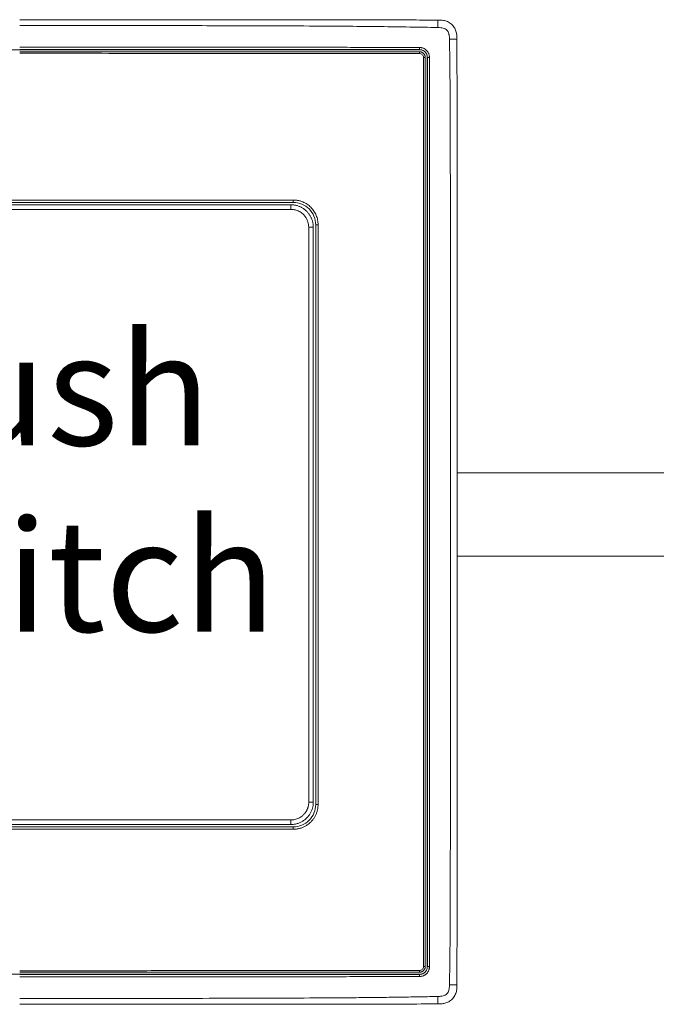
# Model space of a CAD drawing. Extents: x -1225 to 2377, y -2755 to 105.
# Drawn here: x -352 to -306, y -178 to -108 of the extents above; entities that cross this region are included whole.
import ezdxf

# ---------------------------------------------------------------- set-up
doc = ezdxf.new("R2010")
doc.units = 0
doc.header["$MEASUREMENT"] = 0
doc.layers.get('0').update_dxf_attribs({"linetype": 'CONTINUOUS'})

msp = doc.modelspace()

# ---------------------------------------------------------------- linework, layer by layer
at = {"color": 7, "linetype": 'Continuous', "lineweight": 9}
for p, q in [((-380.429, -109.916), (-323.177, -109.916)), ((-323.177, -109.916), (-323.172, -109.91)), ((-322.612, -110.47), (-322.617, -110.475)), ((-322.617, -110.475), (-322.617, -175.568)), ((-323.177, -176.127), (-380.429, -176.127)), ((-323.172, -176.133), (-323.177, -176.127)), ((-322.617, -175.568), (-322.612, -175.573))]:
    msp.add_line(p, q, dxfattribs=at)
at = {"color": 194, "lineweight": 9}
msp.add_line((-320.484, -140.219), (-194.248, -140.219), dxfattribs=at)
at = {"color": 9, "lineweight": 9}
msp.add_line((-320.484, -146.173), (-194.58, -146.173), dxfattribs=at)
at = {"color": 7, "linetype": 'Continuous', "lineweight": 9}
for points, knots in [([(-321.875, -107.797), (-322.565, -107.794), (-323.942, -107.789), (-325.943, -107.784), (-327.819, -107.78), (-329.508, -107.778), (-330.921, -107.776), (-332.084, -107.775), (-333.018, -107.775), (-333.838, -107.774), (-334.592, -107.774), (-335.441, -107.773), (-336.485, -107.773), (-337.776, -107.772), (-339.254, -107.772), (-340.92, -107.771), (-342.76, -107.77), (-344.773, -107.77), (-346.956, -107.77), (-349.319, -107.77), (-350.955, -107.77), (-351.803, -107.77)], [0, 0, 0, 0, 0.069123, 0.138016, 0.200679, 0.257111, 0.307313, 0.342386, 0.373611, 0.40099, 0.424593, 0.449183, 0.486068, 0.529209, 0.578609, 0.634266, 0.696181, 0.763081, 0.836018, 0.914991, 1, 1, 1, 1]), ([(-320.498, -109.185), (-320.498, -109.115), (-320.499, -108.961), (-320.524, -108.712), (-320.61, -108.441), (-320.774, -108.18), (-321.018, -107.973), (-321.31, -107.843), (-321.606, -107.797), (-321.797, -107.796), (-321.886, -107.796)], [0, 0, 0, 0, 0.09276, 0.203657, 0.330225, 0.464881, 0.606299, 0.747347, 0.882036, 1, 1, 1, 1]), ([(-321.867, -108.329), (-321.867, -108.292), (-321.867, -108.216), (-321.868, -108.104), (-321.869, -107.998), (-321.87, -107.908), (-321.872, -107.842), (-321.874, -107.805), (-321.875, -107.801), (-321.875, -107.8)], [0, 0, 0, 0, 0.137407, 0.284922, 0.440038, 0.599254, 0.75847, 0.913586, 1, 1, 1, 1]), ([(-351.803, -108.184), (-349.971, -108.184), (-346.365, -108.184), (-341.044, -108.191), (-336.095, -108.203), (-331.847, -108.217), (-328.56, -108.236), (-326.026, -108.262), (-323.902, -108.29), (-322.531, -108.317), (-321.867, -108.329)], [0, 0, 0, 0, 0.1836242, 0.3613524, 0.5331828, 0.6795573, 0.7871072, 0.8625683, 0.9335348, 1, 1, 1, 1]), ([(-321.031, -109.167), (-321.033, -109.13), (-321.035, -109.059), (-321.043, -108.959), (-321.056, -108.868), (-321.08, -108.758), (-321.124, -108.635), (-321.212, -108.511), (-321.336, -108.423), (-321.488, -108.368), (-321.669, -108.337), (-321.797, -108.332), (-321.867, -108.329)], [0, 0, 0, 0, 0.0799303, 0.1528723, 0.219028, 0.2786678, 0.3968591, 0.500126, 0.6033724, 0.7215579, 0.8472294, 1, 1, 1, 1]), ([(-321.031, -109.167), (-321.026, -109.49), (-321.014, -110.148), (-321, -111.151), (-320.989, -112.31), (-320.981, -113.801), (-320.975, -116.265), (-320.968, -119.255), (-320.961, -123.047), (-320.957, -127.162), (-320.953, -133.973), (-320.953, -139.318), (-320.953, -143.021)], [0, 0, 0, 0, 0.028672, 0.058304, 0.088896, 0.131405, 0.190378, 0.307241, 0.396408, 0.526388, 0.671838, 1, 1, 1, 1]), ([(-321.031, -109.167), (-320.96, -109.167), (-320.883, -109.167), (-320.736, -109.167), (-320.667, -109.168), (-320.561, -109.17), (-320.525, -109.171), (-320.492, -109.174), (-320.495, -109.176), (-320.509, -109.177)], [0, 0, 0, 0, 0.25, 0.25, 0.5, 0.5, 0.75, 0.75, 1, 1, 1, 1]), ([(-320.484, -143.021), (-320.484, -142.236), (-320.484, -140.669), (-320.484, -138.391), (-320.484, -136.257), (-320.484, -134.336), (-320.484, -132.727), (-320.484, -131.405), (-320.484, -130.342), (-320.484, -129.409), (-320.484, -128.551), (-320.485, -127.586), (-320.485, -126.398), (-320.485, -124.929), (-320.485, -123.247), (-320.486, -121.352), (-320.487, -119.258), (-320.488, -116.969), (-320.489, -114.485), (-320.49, -111.864), (-320.496, -110.071), (-320.499, -109.174)], [0, 0, 0, 0, 0.0695785, 0.1388878, 0.2019281, 0.2586991, 0.309201, 0.344483, 0.3758948, 0.4034364, 0.42718, 0.4519176, 0.4890222, 0.5324215, 0.5821156, 0.6381045, 0.7003881, 0.7676866, 0.8410571, 0.9204951, 1, 1, 1, 1]), ([(-351.803, -109.737), (-350.63, -109.737), (-348.244, -109.737), (-344.609, -109.738), (-340.859, -109.739), (-337.512, -109.74), (-334.456, -109.743), (-332.025, -109.744), (-329.788, -109.747), (-327.939, -109.749), (-326.226, -109.753), (-324.65, -109.757), (-323.645, -109.76), (-323.165, -109.761)], [0, 0, 0, 0, 0.122936, 0.24986, 0.380764, 0.515634, 0.600511, 0.700879, 0.770247, 0.834807, 0.894604, 0.949667, 1, 1, 1, 1]), ([(-351.803, -109.904), (-347.03, -109.904), (-342.258, -109.904), (-336.292, -109.905), (-335.099, -109.905), (-332.712, -109.906), (-331.519, -109.906), (-329.133, -109.907), (-327.94, -109.907), (-325.556, -109.908), (-324.363, -109.909), (-323.172, -109.91)], [0, 0, 0, 0, 0.5, 0.5, 0.625, 0.625, 0.75, 0.75, 0.875, 0.875, 1, 1, 1, 1]), ([(-322.617, -110.475), (-322.618, -110.458), (-322.619, -110.423), (-322.626, -110.37), (-322.639, -110.319), (-322.663, -110.25), (-322.706, -110.166), (-322.779, -110.077), (-322.868, -110.004), (-322.967, -109.953), (-323.072, -109.921), (-323.142, -109.917), (-323.177, -109.916)], [0, 0, 0, 0, 0.0602617, 0.1200267, 0.1798341, 0.2402218, 0.370006, 0.5001305, 0.6299113, 0.7600388, 0.8799287, 1, 1, 1, 1]), ([(-323.172, -109.91), (-323.172, -109.91), (-323.171, -109.908), (-323.169, -109.9), (-323.168, -109.887), (-323.167, -109.875), (-323.167, -109.865), (-323.167, -109.854), (-323.166, -109.838), (-323.165, -109.815), (-323.165, -109.787), (-323.165, -109.769), (-323.165, -109.761)], [0.5409491, 0.5409491, 0.5409491, 0.5409491, 0.625, 0.75, 0.875, 0.9375, 1, 1.0625, 1.125, 1.25, 1.375, 1.4557985, 1.4557985, 1.4557985, 1.4557985]), ([(-322.612, -110.47), (-322.612, -110.414), (-322.63, -110.299), (-322.708, -110.141), (-322.832, -110.014), (-322.99, -109.931), (-323.109, -109.911), (-323.17, -109.91), (-323.172, -109.91)], [0.1480477, 0.1480477, 0.1480477, 0.1480477, 0.2857174, 0.429, 0.5724493, 0.715572, 0.8589173, 0.8641722, 0.8641722, 0.8641722, 0.8641722]), ([(-323.165, -109.761), (-323.147, -109.762), (-323.111, -109.763), (-323.057, -109.769), (-323.004, -109.78), (-322.951, -109.795), (-322.874, -109.823), (-322.775, -109.876), (-322.667, -109.965), (-322.577, -110.073), (-322.519, -110.183), (-322.485, -110.285), (-322.466, -110.374), (-322.464, -110.434), (-322.463, -110.464)], [0, 0, 0, 0, 0.049605, 0.098769, 0.147792, 0.196977, 0.246624, 0.373173, 0.499635, 0.626216, 0.753058, 0.835587, 0.917434, 1, 1, 1, 1]), ([(-351.803, -110.063), (-347.032, -110.063), (-342.262, -110.063), (-335.106, -110.063), (-332.721, -110.063), (-329.143, -110.063), (-327.951, -110.063), (-325.567, -110.063), (-324.375, -110.063), (-323.185, -110.063)], [0, 0, 0, 0, 0.5, 0.5, 0.75, 0.75, 0.875, 0.875, 1, 1, 1, 1]), ([(-351.803, -110.178), (-350.37, -110.178), (-347.545, -110.178), (-343.371, -110.179), (-339.323, -110.18), (-335.401, -110.181), (-331.972, -110.183), (-329.099, -110.185), (-326.843, -110.187), (-324.904, -110.189), (-323.718, -110.191), (-323.177, -110.193)], [0, 0, 0, 0, 0.150213, 0.296011, 0.437394, 0.574363, 0.706914, 0.796735, 0.87553, 0.943292, 1, 1, 1, 1]), ([(-323.177, -110.193), (-323.177, -110.156), (-323.178, -110.122), (-323.181, -110.079), (-323.183, -110.063), (-323.185, -110.063)], [0, 0, 0, 0, 0.5, 0.5, 1, 1, 1, 1]), ([(-323.185, -110.063), (-323.168, -110.063), (-323.136, -110.064), (-323.087, -110.073), (-323.04, -110.087), (-322.994, -110.107), (-322.951, -110.132), (-322.911, -110.163), (-322.874, -110.198), (-322.842, -110.238), (-322.815, -110.282), (-322.793, -110.329), (-322.777, -110.378), (-322.766, -110.43), (-322.765, -110.465), (-322.765, -110.483)], [0, 0, 0, 0, 0.073832, 0.148169, 0.223013, 0.298368, 0.374237, 0.450622, 0.527526, 0.604953, 0.682903, 0.761381, 0.840388, 0.919927, 1, 1, 1, 1]), ([(-323.177, -110.193), (-323.104, -110.193), (-323.031, -110.223), (-322.927, -110.327), (-322.897, -110.4), (-322.896, -110.474)], [0, 0, 0, 0, 0.5, 0.5, 1, 1, 1, 1]), ([(-322.896, -110.474), (-322.896, -110.678), (-322.895, -111.123), (-322.894, -111.844), (-322.893, -112.672), (-322.893, -113.609), (-322.892, -114.652), (-322.891, -116.124), (-322.891, -118.024), (-322.89, -120.351), (-322.889, -124.017), (-322.888, -129.161), (-322.888, -135.92), (-322.888, -140.597), (-322.888, -143.021)], [0, 0, 0, 0, 0.018871, 0.041047, 0.066525, 0.095292, 0.127342, 0.162677, 0.230994, 0.302474, 0.377113, 0.568916, 0.776546, 1, 1, 1, 1]), ([(-322.896, -110.474), (-322.864, -110.474), (-322.828, -110.475), (-322.777, -110.478), (-322.765, -110.481), (-322.765, -110.483)], [0, 0, 0, 0, 0.5, 0.5, 1, 1, 1, 1]), ([(-322.765, -110.483), (-322.765, -111.159), (-322.765, -111.836), (-322.765, -113.19), (-322.765, -113.868), (-322.765, -115.224), (-322.765, -115.902), (-322.765, -117.258), (-322.765, -117.935), (-322.765, -121.325), (-322.765, -124.037), (-322.765, -132.173), (-322.765, -137.597), (-322.765, -143.021)], [0, 0, 0, 0, 0.0625, 0.0625, 0.125, 0.125, 0.1875, 0.1875, 0.25, 0.25, 0.5, 0.5, 1, 1, 1, 1]), ([(-322.612, -110.47), (-322.612, -110.469), (-322.601, -110.468), (-322.566, -110.466), (-322.519, -110.465), (-322.479, -110.464), (-322.463, -110.464)], [0.5313788, 0.5313788, 0.5313788, 0.5313788, 0.75, 1, 1.25, 1.4316036, 1.4316036, 1.4316036, 1.4316036]), ([(-322.612, -110.47), (-322.612, -111.148), (-322.611, -111.825), (-322.611, -113.181), (-322.611, -113.859), (-322.61, -115.893), (-322.61, -117.25), (-322.61, -121.319), (-322.61, -124.032), (-322.609, -132.17), (-322.609, -137.596), (-322.609, -143.021)], [0, 0, 0, 0, 0.0625, 0.0625, 0.125, 0.125, 0.25, 0.25, 0.5, 0.5, 1, 1, 1, 1]), ([(-322.463, -110.464), (-322.462, -110.675), (-322.461, -111.228), (-322.459, -112.254), (-322.458, -113.676), (-322.456, -115.496), (-322.455, -117.713), (-322.453, -121.111), (-322.452, -125.425), (-322.451, -130.391), (-322.451, -134.958), (-322.45, -139.124), (-322.45, -141.767), (-322.45, -143.021)], [0, 0, 0, 0, 0.019437, 0.050961, 0.094605, 0.150504, 0.218608, 0.298893, 0.463611, 0.616159, 0.756438, 0.884395, 1, 1, 1, 1]), ([(-351.793, -120.683), (-355.057, -120.683), (-358.32, -120.683), (-364.847, -120.683), (-368.109, -120.683), (-371.372, -120.683)], [0, 0, 0, 0, 0.5, 0.5, 1, 1, 1, 1]), ([(-351.793, -120.854), (-355.056, -120.854), (-358.318, -120.854), (-364.844, -120.854), (-368.106, -120.854), (-371.368, -120.854)], [0, 0, 0, 0, 0.5, 0.5, 1, 1, 1, 1]), ([(-351.793, -121.022), (-352.312, -121.022), (-353.414, -121.022), (-355.163, -121.022), (-357.104, -121.022), (-359.236, -121.022), (-362.339, -121.022), (-366.349, -121.022), (-369.583, -121.022), (-371.2, -121.022)], [0, 0, 0, 0, 0.080221, 0.170329, 0.270324, 0.380206, 0.499976, 0.749982, 1, 1, 1, 1]), ([(-351.793, -120.683), (-351.156, -120.683), (-349.892, -120.683), (-348.009, -120.682), (-346.152, -120.682), (-344.321, -120.682), (-342.516, -120.682), (-340.736, -120.682), (-338.982, -120.683), (-337.254, -120.683), (-335.551, -120.683), (-333.874, -120.683), (-332.764, -120.683), (-332.213, -120.683)], [0, 0, 0, 0, 0.0974862, 0.1936472, 0.2884863, 0.3820065, 0.474211, 0.565104, 0.6546893, 0.7429701, 0.8299485, 0.915625, 1, 1, 1, 1]), ([(-332.217, -120.854), (-335.48, -120.854), (-338.742, -120.854), (-345.267, -120.854), (-348.53, -120.854), (-351.793, -120.854)], [0, 0, 0, 0, 0.5, 0.5, 1, 1, 1, 1]), ([(-332.385, -121.022), (-333.194, -121.022), (-334.811, -121.022), (-337.044, -121.022), (-339.47, -121.022), (-342.344, -121.022), (-345.68, -121.022), (-348.915, -121.022), (-350.893, -121.022), (-351.793, -121.022)], [0, 0, 0, 0, 0.125012, 0.250016, 0.345165, 0.500024, 0.694281, 0.860939, 1, 1, 1, 1]), ([(-332.385, -121.022), (-332.383, -121.022), (-332.382, -121.057), (-332.379, -121.179), (-332.378, -121.265), (-332.378, -121.352)], [0, 0, 0, 0, 0.5, 0.5, 1, 1, 1, 1]), ([(-332.385, -121.022), (-332.351, -121.023), (-332.284, -121.024), (-332.183, -121.034), (-332.083, -121.05), (-331.984, -121.072), (-331.888, -121.1), (-331.794, -121.134), (-331.703, -121.173), (-331.614, -121.218), (-331.529, -121.268), (-331.447, -121.323), (-331.37, -121.383), (-331.296, -121.447), (-331.226, -121.515), (-331.161, -121.587), (-331.101, -121.662), (-331.046, -121.741), (-330.995, -121.822), (-330.95, -121.906), (-330.91, -121.992), (-330.875, -122.08), (-330.845, -122.169), (-330.821, -122.26), (-330.802, -122.351), (-330.789, -122.443), (-330.781, -122.536), (-330.78, -122.597), (-330.779, -122.628)], [0, 0, 0, 0, 0.0403726, 0.0805919, 0.1206579, 0.1605707, 0.2003304, 0.239937, 0.2793906, 0.3186911, 0.3578387, 0.3968334, 0.4356753, 0.4743644, 0.5129007, 0.5512844, 0.5895154, 0.6275939, 0.6655199, 0.7032934, 0.7409145, 0.7783832, 0.8156997, 0.852864, 0.889876, 0.926736, 0.963444, 1, 1, 1, 1]), ([(-332.217, -120.854), (-332.216, -120.854), (-332.215, -120.832), (-332.214, -120.775), (-332.213, -120.73), (-332.213, -120.683)], [0, 0, 0, 0, 0.5, 0.5, 1, 1, 1, 1]), ([(-330.611, -122.46), (-330.611, -122.25), (-330.653, -122.04), (-330.814, -121.651), (-330.933, -121.473), (-331.23, -121.176), (-331.409, -121.057), (-331.797, -120.896), (-332.007, -120.854), (-332.217, -120.854)], [0, 0, 0, 0, 0.25, 0.25, 0.5, 0.5, 0.75, 0.75, 1, 1, 1, 1]), ([(-332.213, -120.683), (-332.18, -120.684), (-332.114, -120.685), (-332.014, -120.693), (-331.916, -120.707), (-331.819, -120.726), (-331.723, -120.751), (-331.628, -120.782), (-331.457, -120.847), (-331.221, -120.972), (-330.951, -121.195), (-330.728, -121.465), (-330.591, -121.724), (-330.512, -121.943), (-330.47, -122.111), (-330.444, -122.283), (-330.441, -122.399), (-330.439, -122.457)], [0, 0, 0, 0, 0.035971, 0.071675, 0.107225, 0.142733, 0.178314, 0.214082, 0.25015, 0.375206, 0.500176, 0.62504, 0.750088, 0.812975, 0.875183, 0.937321, 1, 1, 1, 1]), ([(-371.207, -121.352), (-367.972, -121.352), (-364.737, -121.352), (-358.266, -121.352), (-355.029, -121.352), (-351.793, -121.352)], [0, 0, 0, 0, 0.5, 0.5, 1, 1, 1, 1]), ([(-351.793, -121.352), (-348.556, -121.352), (-345.32, -121.352), (-338.848, -121.352), (-335.613, -121.352), (-332.378, -121.352)], [0, 0, 0, 0, 0.5, 0.5, 1, 1, 1, 1]), ([(-332.378, -121.352), (-332.346, -121.353), (-332.283, -121.354), (-332.188, -121.365), (-332.094, -121.383), (-331.934, -121.426), (-331.717, -121.523), (-331.547, -121.656), (-331.457, -121.747), (-331.424, -121.782), (-331.38, -121.835), (-331.326, -121.907), (-331.268, -122.001), (-331.209, -122.119), (-331.156, -122.262), (-331.116, -122.43), (-331.111, -122.552), (-331.107, -122.617)], [0, 0, 0, 0, 0.047979, 0.095958, 0.143937, 0.191915, 0.345843, 0.499753, 0.513686, 0.538039, 0.57281, 0.617997, 0.673596, 0.739601, 0.816008, 0.90281, 1, 1, 1, 1]), ([(-331.107, -122.617), (-331.108, -123.474), (-331.108, -125.188), (-331.109, -127.488), (-331.108, -130.061), (-331.106, -132.897), (-331.106, -137.461), (-331.106, -140.896), (-331.106, -143.211)], [0, 0, 0, 0, 0.124823, 0.249674, 0.335097, 0.499727, 0.662697, 1, 1, 1, 1]), ([(-330.779, -122.628), (-330.78, -122.628), (-330.781, -122.628), (-330.791, -122.627), (-330.806, -122.626), (-330.826, -122.626), (-330.85, -122.625), (-330.883, -122.624), (-330.926, -122.623), (-330.99, -122.621), (-331.051, -122.618), (-331.095, -122.617), (-331.107, -122.617)], [0, 0, 0, 0, 0.090419, 0.179836, 0.266994, 0.350745, 0.430118, 0.504353, 0.636927, 0.749811, 0.925262, 1, 1, 1, 1]), ([(-330.611, -122.46), (-330.611, -122.459), (-330.589, -122.459), (-330.532, -122.458), (-330.486, -122.457), (-330.439, -122.457)], [0, 0, 0, 0, 0.5, 0.5, 1, 1, 1, 1]), ([(-330.439, -122.457), (-330.439, -123.322), (-330.439, -125.052), (-330.438, -127.285), (-330.438, -129.879), (-330.438, -132.761), (-330.439, -136.292), (-330.439, -139.752), (-330.438, -142.058), (-330.438, -143.211)], [0, 0, 0, 0, 0.125003, 0.250002, 0.322884, 0.499967, 0.666616, 0.833288, 1, 1, 1, 1]), ([(-322.888, -143.021), (-322.888, -144.839), (-322.888, -148.31), (-322.888, -153.274), (-322.888, -157.749), (-322.889, -161.736), (-322.89, -165.235), (-322.891, -168.245), (-322.892, -170.767), (-322.893, -172.802), (-322.894, -174.349), (-322.896, -175.217), (-322.896, -175.569)], [0, 0, 0, 0, 0.167477, 0.319957, 0.45744, 0.579926, 0.687414, 0.779904, 0.85739, 0.919908, 0.967463, 1, 1, 1, 1]), ([(-322.765, -143.021), (-322.765, -148.446), (-322.765, -153.87), (-322.765, -162.006), (-322.765, -164.718), (-322.765, -168.108), (-322.765, -168.785), (-322.765, -170.141), (-322.765, -170.819), (-322.765, -172.175), (-322.765, -172.853), (-322.765, -174.207), (-322.765, -174.884), (-322.765, -175.56)], [0, 0, 0, 0, 0.5, 0.5, 0.75, 0.75, 0.8125, 0.8125, 0.875, 0.875, 0.9375, 0.9375, 1, 1, 1, 1]), ([(-322.609, -143.021), (-322.609, -148.447), (-322.609, -153.873), (-322.61, -162.011), (-322.61, -164.724), (-322.61, -168.793), (-322.61, -170.15), (-322.611, -172.184), (-322.611, -172.862), (-322.611, -174.218), (-322.612, -174.895), (-322.612, -175.573)], [0, 0, 0, 0, 0.5, 0.5, 0.75, 0.75, 0.875, 0.875, 0.9375, 0.9375, 1, 1, 1, 1]), ([(-322.463, -175.579), (-322.462, -175.333), (-322.461, -174.749), (-322.459, -173.733), (-322.457, -172.439), (-322.456, -170.867), (-322.455, -169.017), (-322.454, -166.889), (-322.453, -164.483), (-322.451, -160.812), (-322.451, -153.627), (-322.45, -147.337), (-322.45, -143.021)], [0, 0, 0, 0, 0.02266, 0.053872, 0.09363, 0.141911, 0.198724, 0.264085, 0.337989, 0.420436, 0.602353, 1, 1, 1, 1]), ([(-320.953, -143.021), (-320.953, -147.045), (-320.954, -153.864), (-320.959, -161.688), (-320.968, -166.804), (-320.975, -169.79), (-320.981, -172.248), (-320.99, -173.901), (-321.005, -175.381), (-321.023, -176.383), (-321.031, -176.876)], [0, 0, 0, 0, 0.356518, 0.604223, 0.693316, 0.809875, 0.868802, 0.911171, 0.956319, 1, 1, 1, 1]), ([(-320.499, -176.869), (-320.496, -176.027), (-320.491, -174.412), (-320.489, -172.094), (-320.488, -169.985), (-320.487, -168.086), (-320.486, -166.497), (-320.486, -165.191), (-320.486, -164.14), (-320.485, -163.218), (-320.485, -162.37), (-320.485, -161.416), (-320.485, -160.243), (-320.485, -158.791), (-320.484, -157.129), (-320.484, -155.257), (-320.484, -153.188), (-320.484, -150.925), (-320.484, -148.471), (-320.484, -145.814), (-320.484, -143.975), (-320.484, -143.021)], [0, 0, 0, 0, 0.074672, 0.143153, 0.205445, 0.261542, 0.311445, 0.346308, 0.377348, 0.404563, 0.428026, 0.452469, 0.489133, 0.532018, 0.581122, 0.636448, 0.697993, 0.764494, 0.836996, 0.915498, 1, 1, 1, 1]), ([(-331.106, -143.211), (-331.106, -143.994), (-331.106, -145.463), (-331.106, -147.519), (-331.106, -149.283), (-331.106, -150.755), (-331.106, -151.935), (-331.106, -152.822), (-331.107, -154.446), (-331.108, -156.361), (-331.109, -158.935), (-331.108, -161.235), (-331.108, -162.949), (-331.107, -163.806)], [0, 0, 0, 0, 0.114034, 0.2138783, 0.2995334, 0.371, 0.4282787, 0.4713698, 0.5002738, 0.6648475, 0.7503262, 0.8751768, 1, 1, 1, 1]), ([(-330.439, -163.965), (-330.439, -163.101), (-330.438, -161.371), (-330.438, -158.992), (-330.438, -156.398), (-330.438, -153.75), (-330.438, -149.211), (-330.438, -145.751), (-330.438, -143.211)], [0, 0, 0, 0, 0.125009, 0.250002, 0.343889, 0.499967, 0.632864, 1, 1, 1, 1]), ([(-330.779, -163.795), (-330.78, -163.83), (-330.781, -163.899), (-330.792, -164.004), (-330.809, -164.107), (-330.833, -164.211), (-330.864, -164.312), (-330.901, -164.412), (-330.946, -164.51), (-330.997, -164.605), (-331.055, -164.696), (-331.119, -164.784), (-331.189, -164.868), (-331.265, -164.947), (-331.347, -165.021), (-331.433, -165.09), (-331.525, -165.153), (-331.622, -165.209), (-331.722, -165.259), (-331.826, -165.302), (-331.934, -165.337), (-332.044, -165.366), (-332.156, -165.386), (-332.27, -165.398), (-332.347, -165.4), (-332.385, -165.401)], [0, 0, 0, 0, 0.0413377, 0.0828694, 0.1245952, 0.1665151, 0.2086294, 0.250938, 0.293441, 0.3361386, 0.3790308, 0.4221177, 0.4653993, 0.5088758, 0.5525473, 0.5964138, 0.6404753, 0.6847321, 0.729184, 0.7738313, 0.818674, 0.8637121, 0.9089458, 0.9543751, 1, 1, 1, 1]), ([(-331.107, -163.806), (-331.108, -163.838), (-331.11, -163.9), (-331.121, -163.991), (-331.137, -164.076), (-331.157, -164.154), (-331.181, -164.227), (-331.207, -164.294), (-331.234, -164.355), (-331.263, -164.41), (-331.291, -164.459), (-331.319, -164.503), (-331.346, -164.542), (-331.372, -164.576), (-331.395, -164.606), (-331.416, -164.631), (-331.435, -164.651), (-331.45, -164.668), (-331.463, -164.682), (-331.472, -164.691), (-331.478, -164.697), (-331.492, -164.711), (-331.527, -164.745), (-331.599, -164.807), (-331.702, -164.88), (-331.827, -164.948), (-331.962, -165.004), (-332.145, -165.057), (-332.287, -165.065), (-332.378, -165.071)], [0, 0, 0, 0, 0.048213, 0.093984, 0.137314, 0.178202, 0.216647, 0.25265, 0.28621, 0.317327, 0.346001, 0.372231, 0.396018, 0.41736, 0.436258, 0.452712, 0.466722, 0.478287, 0.487408, 0.494084, 0.498316, 0.500102, 0.523985, 0.571839, 0.642876, 0.714521, 0.786163, 0.862669, 1, 1, 1, 1]), ([(-332.217, -165.569), (-332.007, -165.569), (-331.797, -165.527), (-331.409, -165.366), (-331.23, -165.247), (-330.933, -164.95), (-330.814, -164.772), (-330.653, -164.383), (-330.611, -164.173), (-330.611, -163.963)], [0, 0, 0, 0, 0.25, 0.25, 0.5, 0.5, 0.75, 0.75, 1, 1, 1, 1]), ([(-332.213, -165.74), (-332.175, -165.739), (-332.099, -165.738), (-331.986, -165.726), (-331.875, -165.708), (-331.765, -165.683), (-331.658, -165.652), (-331.553, -165.613), (-331.452, -165.569), (-331.353, -165.519), (-331.259, -165.462), (-331.169, -165.401), (-331.083, -165.334), (-331.002, -165.263), (-330.926, -165.187), (-330.854, -165.108), (-330.788, -165.024), (-330.728, -164.937), (-330.673, -164.847), (-330.623, -164.755), (-330.58, -164.66), (-330.542, -164.564), (-330.51, -164.466), (-330.484, -164.367), (-330.464, -164.267), (-330.45, -164.166), (-330.441, -164.066), (-330.44, -163.999), (-330.439, -163.965)], [0, 0, 0, 0, 0.040968, 0.081731, 0.122283, 0.162627, 0.202768, 0.242711, 0.282458, 0.322009, 0.361362, 0.400516, 0.439471, 0.478227, 0.516785, 0.555143, 0.593304, 0.631266, 0.66903, 0.706593, 0.743953, 0.781113, 0.818076, 0.854844, 0.891423, 0.927814, 0.964011, 1, 1, 1, 1]), ([(-330.779, -163.795), (-330.78, -163.795), (-330.781, -163.795), (-330.792, -163.796), (-330.807, -163.796), (-330.826, -163.797), (-330.848, -163.798), (-330.884, -163.799), (-330.939, -163.8), (-331.02, -163.803), (-331.078, -163.805), (-331.107, -163.806)], [0, 0, 0, 0, 0.093581, 0.182779, 0.267596, 0.348028, 0.424077, 0.495742, 0.663791, 0.831873, 1, 1, 1, 1]), ([(-330.439, -163.965), (-330.486, -163.965), (-330.532, -163.965), (-330.589, -163.964), (-330.611, -163.964), (-330.611, -163.963)], [0, 0, 0, 0, 0.5, 0.5, 1, 1, 1, 1]), ([(-371.368, -165.569), (-368.106, -165.569), (-364.844, -165.569), (-358.318, -165.569), (-355.056, -165.569), (-351.793, -165.569)], [0, 0, 0, 0, 0.5, 0.5, 1, 1, 1, 1]), ([(-351.793, -165.071), (-355.029, -165.071), (-358.266, -165.071), (-364.737, -165.071), (-367.972, -165.071), (-371.207, -165.071)], [0, 0, 0, 0, 0.5, 0.5, 1, 1, 1, 1]), ([(-351.793, -165.401), (-352.399, -165.401), (-353.632, -165.401), (-355.512, -165.401), (-357.453, -165.401), (-359.455, -165.401), (-362.308, -165.401), (-366.229, -165.401), (-369.464, -165.401), (-371.2, -165.401)], [0, 0, 0, 0, 0.093732, 0.190595, 0.29059, 0.393716, 0.499976, 0.731568, 1, 1, 1, 1]), ([(-332.378, -165.071), (-335.613, -165.071), (-338.848, -165.071), (-345.32, -165.071), (-348.556, -165.071), (-351.793, -165.071)], [0, 0, 0, 0, 0.5, 0.5, 1, 1, 1, 1]), ([(-332.385, -165.401), (-333.569, -165.401), (-335.831, -165.401), (-339.066, -165.401), (-342.251, -165.401), (-345.436, -165.401), (-348.67, -165.401), (-350.771, -165.401), (-351.793, -165.401)], [0, 0, 0, 0, 0.18303, 0.349704, 0.500024, 0.67537, 0.842027, 1, 1, 1, 1]), ([(-351.793, -165.569), (-348.53, -165.569), (-345.267, -165.569), (-338.742, -165.569), (-335.48, -165.569), (-332.217, -165.569)], [0, 0, 0, 0, 0.5, 0.5, 1, 1, 1, 1]), ([(-332.385, -165.401), (-332.384, -165.401), (-332.384, -165.394), (-332.382, -165.362), (-332.381, -165.337), (-332.38, -165.272), (-332.379, -165.233), (-332.378, -165.152), (-332.378, -165.11), (-332.378, -165.071)], [0, 0, 0, 0, 0.25, 0.25, 0.5, 0.5, 0.75, 0.75, 1, 1, 1, 1]), ([(-332.213, -165.74), (-332.213, -165.693), (-332.214, -165.648), (-332.215, -165.591), (-332.216, -165.569), (-332.217, -165.569)], [0, 0, 0, 0, 0.5, 0.5, 1, 1, 1, 1]), ([(-351.793, -165.74), (-352.429, -165.74), (-353.693, -165.74), (-355.576, -165.74), (-357.433, -165.74), (-359.264, -165.74), (-361.07, -165.74), (-362.849, -165.74), (-364.603, -165.74), (-366.332, -165.74), (-368.034, -165.74), (-369.712, -165.74), (-370.821, -165.74), (-371.372, -165.74)], [0, 0, 0, 0, 0.097486, 0.193647, 0.288486, 0.382006, 0.474211, 0.565104, 0.654689, 0.74297, 0.829948, 0.915625, 1, 1, 1, 1]), ([(-351.793, -165.74), (-348.529, -165.74), (-345.265, -165.74), (-338.739, -165.74), (-335.476, -165.74), (-332.213, -165.74)], [0, 0, 0, 0, 0.5, 0.5, 1, 1, 1, 1]), ([(-323.177, -175.85), (-323.493, -175.851), (-324.171, -175.852), (-325.257, -175.854), (-326.48, -175.856), (-327.841, -175.857), (-329.338, -175.859), (-330.972, -175.86), (-332.744, -175.861), (-334.652, -175.862), (-336.698, -175.863), (-338.88, -175.864), (-341.2, -175.864), (-343.657, -175.865), (-346.25, -175.865), (-348.981, -175.865), (-350.847, -175.865), (-351.803, -175.865)], [0, 0, 0, 0, 0.033166, 0.071122, 0.11387, 0.161402, 0.213714, 0.270805, 0.332677, 0.399339, 0.470788, 0.547023, 0.628046, 0.713854, 0.80445, 0.899832, 1, 1, 1, 1]), ([(-323.184, -175.98), (-324.375, -175.98), (-325.567, -175.98), (-327.951, -175.98), (-329.143, -175.98), (-332.72, -175.98), (-335.106, -175.98), (-342.262, -175.98), (-347.032, -175.98), (-351.803, -175.98)], [0, 0, 0, 0, 0.125, 0.125, 0.25, 0.25, 0.5, 0.5, 1, 1, 1, 1]), ([(-323.172, -176.133), (-324.363, -176.134), (-325.556, -176.135), (-327.94, -176.136), (-329.133, -176.136), (-331.519, -176.137), (-332.712, -176.137), (-335.099, -176.138), (-336.292, -176.138), (-342.258, -176.139), (-347.03, -176.139), (-351.803, -176.139)], [0, 0, 0, 0, 0.125, 0.125, 0.25, 0.25, 0.375, 0.375, 0.5, 0.5, 1, 1, 1, 1]), ([(-322.765, -175.56), (-322.765, -175.577), (-322.766, -175.609), (-322.775, -175.657), (-322.789, -175.704), (-322.808, -175.748), (-322.831, -175.789), (-322.86, -175.828), (-322.892, -175.863), (-322.927, -175.893), (-322.966, -175.92), (-323.007, -175.942), (-323.05, -175.959), (-323.094, -175.971), (-323.139, -175.979), (-323.169, -175.98), (-323.184, -175.98)], [0, 0, 0, 0, 0.074222, 0.148006, 0.221354, 0.294268, 0.36675, 0.438802, 0.510426, 0.581624, 0.652399, 0.722753, 0.792688, 0.862205, 0.931309, 1, 1, 1, 1]), ([(-323.184, -175.98), (-323.183, -175.98), (-323.181, -175.968), (-323.178, -175.918), (-323.177, -175.882), (-323.177, -175.85)], [0, 0, 0, 0, 0.5, 0.5, 1, 1, 1, 1]), ([(-323.177, -176.127), (-323.16, -176.127), (-323.124, -176.126), (-323.072, -176.118), (-323.021, -176.106), (-322.952, -176.082), (-322.868, -176.039), (-322.779, -175.966), (-322.706, -175.877), (-322.655, -175.778), (-322.623, -175.673), (-322.619, -175.603), (-322.617, -175.568)], [0, 0, 0, 0, 0.060262, 0.120027, 0.179834, 0.240222, 0.370006, 0.50013, 0.629911, 0.760039, 0.879929, 1, 1, 1, 1]), ([(-322.896, -175.569), (-322.897, -175.643), (-322.927, -175.716), (-323.031, -175.82), (-323.104, -175.85), (-323.177, -175.85)], [0, 0, 0, 0, 0.5, 0.5, 1, 1, 1, 1]), ([(-323.172, -176.133), (-323.169, -176.133), (-323.108, -176.132), (-322.988, -176.111), (-322.831, -176.028), (-322.707, -175.9), (-322.63, -175.743), (-322.612, -175.629), (-322.612, -175.573)], [0.1358178, 0.1358178, 0.1358178, 0.1358178, 0.1424917, 0.2856521, 0.4289185, 0.5723672, 0.7155057, 0.8519412, 0.8519412, 0.8519412, 0.8519412]), ([(-323.165, -176.282), (-323.165, -176.274), (-323.165, -176.256), (-323.165, -176.228), (-323.166, -176.205), (-323.167, -176.189), (-323.167, -176.178), (-323.167, -176.168), (-323.168, -176.156), (-323.169, -176.143), (-323.171, -176.135), (-323.172, -176.133), (-323.172, -176.133)], [0.5409377, 0.5409377, 0.5409377, 0.5409377, 0.6217395, 0.7467395, 0.8717395, 0.9342395, 0.9967395, 1.0592395, 1.1217395, 1.2467395, 1.3717395, 1.4558018, 1.4558018, 1.4558018, 1.4558018]), ([(-323.165, -176.282), (-323.144, -176.281), (-323.103, -176.28), (-323.041, -176.271), (-322.98, -176.257), (-322.92, -176.237), (-322.861, -176.212), (-322.805, -176.182), (-322.751, -176.146), (-322.701, -176.106), (-322.654, -176.061), (-322.612, -176.011), (-322.574, -175.958), (-322.541, -175.901), (-322.513, -175.84), (-322.491, -175.777), (-322.475, -175.712), (-322.465, -175.646), (-322.463, -175.601), (-322.463, -175.579)], [0, 0, 0, 0, 0.056332, 0.112964, 0.169907, 0.227174, 0.284777, 0.342708, 0.400956, 0.459518, 0.518393, 0.577573, 0.637051, 0.696826, 0.756893, 0.817237, 0.877861, 0.938778, 1, 1, 1, 1]), ([(-322.896, -175.569), (-322.859, -175.569), (-322.825, -175.568), (-322.781, -175.565), (-322.765, -175.563), (-322.765, -175.56)], [0, 0, 0, 0, 0.5, 0.5, 1, 1, 1, 1]), ([(-322.463, -175.579), (-322.479, -175.579), (-322.519, -175.578), (-322.566, -175.577), (-322.601, -175.575), (-322.612, -175.574), (-322.612, -175.573)], [0.5313728, 0.5313728, 0.5313728, 0.5313728, 0.7129766, 0.9629766, 1.2129766, 1.4316037, 1.4316037, 1.4316037, 1.4316037]), ([(-351.803, -176.306), (-350.411, -176.306), (-347.723, -176.306), (-343.838, -176.305), (-340.244, -176.304), (-336.942, -176.302), (-333.933, -176.3), (-331.215, -176.298), (-328.788, -176.295), (-326.654, -176.291), (-324.812, -176.287), (-323.682, -176.283), (-323.165, -176.282)], [0, 0, 0, 0, 0.145844, 0.281499, 0.406965, 0.522242, 0.62733, 0.722227, 0.806946, 0.88149, 0.945843, 1, 1, 1, 1]), ([(-321.886, -178.247), (-321.816, -178.247), (-321.662, -178.246), (-321.413, -178.221), (-321.142, -178.135), (-320.882, -177.97), (-320.674, -177.727), (-320.545, -177.435), (-320.499, -177.138), (-320.498, -176.947), (-320.498, -176.858)], [0, 0, 0, 0, 0.092781, 0.203694, 0.330271, 0.464943, 0.606351, 0.747381, 0.882048, 1, 1, 1, 1]), ([(-321.031, -176.876), (-321.032, -176.901), (-321.034, -176.969), (-321.043, -177.097), (-321.069, -177.253), (-321.124, -177.407), (-321.212, -177.533), (-321.337, -177.621), (-321.491, -177.676), (-321.647, -177.702), (-321.775, -177.711), (-321.843, -177.713), (-321.867, -177.714)], [0, 0, 0, 0, 0.054299, 0.147672, 0.278615, 0.394374, 0.500137, 0.605868, 0.721557, 0.852414, 0.946076, 1, 1, 1, 1]), ([(-321.031, -176.876), (-320.995, -176.876), (-320.918, -176.876), (-320.806, -176.876), (-320.7, -176.875), (-320.61, -176.874), (-320.544, -176.872), (-320.508, -176.87), (-320.504, -176.869), (-320.502, -176.869)], [0, 0, 0, 0, 0.137586, 0.285294, 0.440616, 0.600043, 0.759471, 0.914792, 1, 1, 1, 1]), ([(-321.867, -177.714), (-322.258, -177.721), (-323.056, -177.737), (-324.276, -177.757), (-325.545, -177.775), (-326.863, -177.79), (-328.829, -177.809), (-331.814, -177.826), (-336.942, -177.843), (-343.734, -177.857), (-349.068, -177.859), (-351.803, -177.859)], [0, 0, 0, 0, 0.039161, 0.079941, 0.122337, 0.16635, 0.211976, 0.319386, 0.465485, 0.725842, 1, 1, 1, 1]), ([(-351.803, -178.273), (-351.109, -178.273), (-349.724, -178.273), (-347.709, -178.273), (-345.822, -178.273), (-344.123, -178.273), (-342.701, -178.273), (-341.532, -178.272), (-340.592, -178.272), (-339.767, -178.272), (-339.009, -178.271), (-338.155, -178.271), (-337.105, -178.27), (-335.806, -178.27), (-334.319, -178.269), (-332.643, -178.268), (-330.792, -178.267), (-328.767, -178.264), (-326.571, -178.261), (-324.254, -178.255), (-322.669, -178.249), (-321.875, -178.246)], [0, 0, 0, 0, 0.069578, 0.138888, 0.201928, 0.258699, 0.309201, 0.344483, 0.375895, 0.403437, 0.42718, 0.451918, 0.489022, 0.532422, 0.582116, 0.638105, 0.700388, 0.767686, 0.841054, 0.920492, 1, 1, 1, 1]), ([(-321.875, -178.243), (-321.875, -178.242), (-321.874, -178.238), (-321.872, -178.201), (-321.87, -178.135), (-321.869, -178.045), (-321.868, -177.939), (-321.867, -177.827), (-321.867, -177.751), (-321.867, -177.714)], [0, 0, 0, 0, 0.086669, 0.241742, 0.400914, 0.560085, 0.715157, 0.862631, 1, 1, 1, 1])]:
    msp.add_open_spline(points, degree=3, knots=knots, dxfattribs=at)
for points in [[(-330.779, -122.628), (-330.779, -129.489), (-330.779, -136.35), (-330.779, -143.211)], [(-330.611, -143.211), (-330.611, -136.294), (-330.611, -129.377), (-330.611, -122.46)], [(-330.779, -163.795), (-330.779, -156.934), (-330.779, -150.073), (-330.779, -143.211)], [(-330.611, -163.963), (-330.611, -157.046), (-330.611, -150.129), (-330.611, -143.211)]]:
    msp.add_open_spline(points, degree=3, dxfattribs=at)

# ---------------------------------------------------------------- texts
at = {"lineweight": 9, "insert": (-403.586, -130.256), "char_height": 8, "width": 105.66797, "attachment_point": 1}
msp.add_mtext('{\\pxqc;\\fArial|b0|i0|c0|p0;Push\\PSwitch}', dxfattribs=at)

doc.saveas('drawing.dxf')
